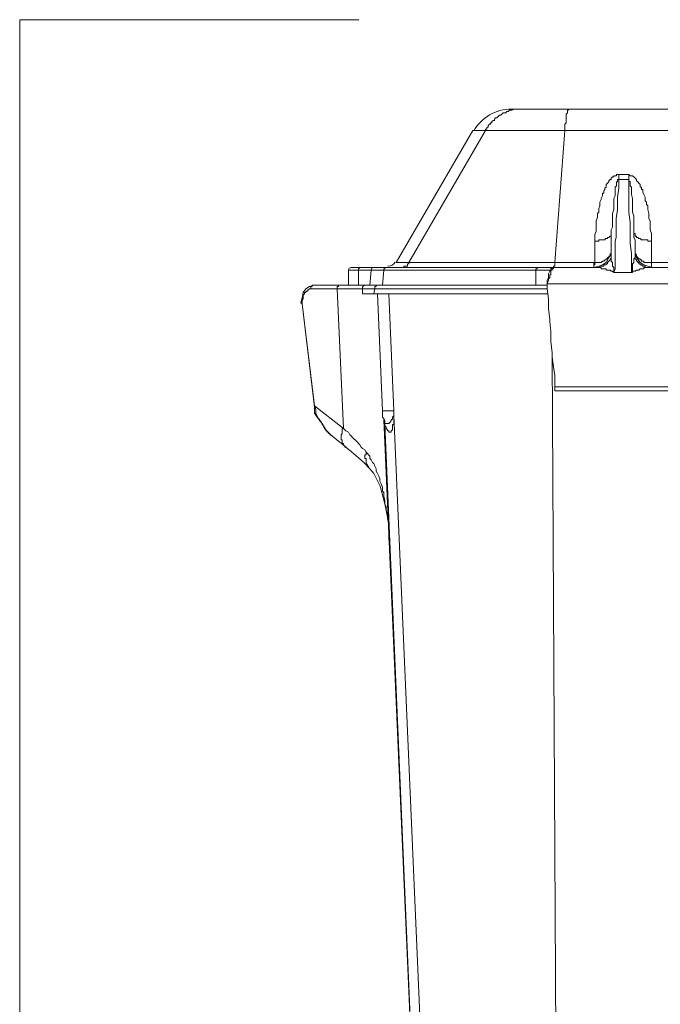
# Model space of a CAD drawing. Units: inches. Extents: x 2.5 to 53.2, y 26.2 to 67.5.
# Drawn here: x 5.7 to 15.1, y 52.9 to 67.4 of the extents above; entities that cross this region are included whole.
import ezdxf

# ---------------------------------------------------------------- set-up
doc = ezdxf.new("R2010")
doc.units = ezdxf.units.IN
doc.header["$MEASUREMENT"] = 0
doc.layers.add('Layer 1', color=7, linetype='Continuous')

# ---------------------------------------------------------------- blocks, each defined once
blk = doc.blocks.new('block 12')
at = {"layer": 'Layer 1', "color": 250, "lineweight": 18, "true_color": 0x231f20}
blk.add_open_spline([(12.885, 66.063), (12.885, 66.063), (12.885, 66.063), (12.885, 66.063), (12.656, 66.063), (12.447, 65.941), (12.333, 65.744)], degree=3, knots=[0, 0, 0, 0, 1, 1, 1, 2, 2, 2, 2], dxfattribs=at)
blk = doc.blocks.new('block 13')
at = {"layer": 'Layer 1', "color": 250, "lineweight": 18, "true_color": 0x231f20}
blk.add_open_spline([(11.075, 63.758), (11.075, 63.758), (11.077, 63.758), (11.077, 63.758), (11.121, 63.758), (11.16, 63.781), (11.182, 63.82)], degree=3, knots=[0, 0, 0, 0, 1, 1, 1, 2, 2, 2, 2], dxfattribs=at)
blk = doc.blocks.new('block 14')
at = {"layer": 'Layer 1', "color": 250, "lineweight": 18, "true_color": 0x231f20}
for points in [[(10.531, 63.74), (10.513, 63.739), (10.498, 63.724), (10.497, 63.705)], [(10.743, 63.482), (10.719, 63.48), (10.699, 63.46), (10.699, 63.436)]]:
    blk.add_open_spline(points, degree=3, dxfattribs=at)
blk.add_open_spline([(10.867, 63.74), (10.867, 63.74), (10.865, 63.74), (10.865, 63.74), (10.846, 63.74), (10.83, 63.725), (10.828, 63.705)], degree=3, knots=[0, 0, 0, 0, 1, 1, 1, 2, 2, 2, 2], dxfattribs=at)

msp = doc.modelspace()

# ---------------------------------------------------------------- linework, layer by layer
at = {"layer": 'Layer 1', "color": 250, "lineweight": 20, "true_color": 0x231f20}
msp.add_lwpolyline([(8.534, 30.827), (5.672, 30.827), (5.672, 67.374), (10.646, 67.374)], dxfattribs=at)
at = {"layer": 'Layer 1', "color": 250, "lineweight": 18, "true_color": 0x231f20}
for points in [[(12.894, 66.045), (12.875, 66.045), (12.857, 66.045), (12.839, 66.027), (12.82, 66.027), (12.802, 66.008), (12.783, 66.008), (12.765, 66.008), (12.746, 65.99), (12.728, 65.972), (12.709, 65.972), (12.691, 65.953), (12.672, 65.935), (12.654, 65.935), (12.636, 65.916), (12.636, 65.897), (12.617, 65.897), (12.599, 65.879), (12.599, 65.861), (12.58, 65.861), (12.58, 65.842), (12.562, 65.842), (12.544, 65.824), (12.544, 65.805), (12.525, 65.787), (12.525, 65.769), (12.507, 65.769), (12.507, 65.75)], [(12.894, 66.063), (20.842, 66.063)], [(12.894, 66.045), (12.931, 66.063)], [(12.949, 66.063), (12.931, 66.063)], [(12.968, 66.063), (12.949, 66.063)], [(12.986, 66.063), (12.968, 66.063)], [(13.023, 66.063), (12.986, 66.063)], [(13.041, 66.063), (13.023, 66.063)], [(13.06, 66.063), (13.041, 66.063)], [(13.742, 66.063), (13.742, 66.063), (13.724, 66.063), (13.724, 66.045), (13.706, 66.045), (13.706, 66.027), (13.706, 66.008), (13.687, 65.99), (13.687, 65.972), (13.687, 65.953), (13.687, 65.934), (13.687, 65.916), (13.687, 65.897), (13.687, 65.879), (13.687, 65.861), (13.668, 65.842), (13.668, 65.805), (13.668, 65.787), (13.668, 65.75)], [(11.197, 63.814), (12.322, 65.75)], [(11.382, 63.814), (12.507, 65.75)], [(12.322, 65.75), (21.414, 65.75)], [(13.521, 63.814), (13.668, 65.75)], [(14.461, 65.104), (14.443, 65.104), (14.425, 65.104), (14.425, 65.086), (14.406, 65.086), (14.388, 65.086), (14.388, 65.068), (14.369, 65.068), (14.351, 65.05), (14.351, 65.031), (14.333, 65.031), (14.314, 65.012), (14.314, 64.994), (14.295, 64.976), (14.277, 64.957), (14.277, 64.939), (14.277, 64.92), (14.258, 64.902), (14.258, 64.883), (14.24, 64.865), (14.24, 64.828), (14.222, 64.828), (14.222, 64.791), (14.203, 64.754), (14.203, 64.736), (14.185, 64.699), (14.185, 64.662), (14.185, 64.643), (14.166, 64.607), (14.166, 64.588), (14.166, 64.551), (14.148, 64.533), (14.148, 64.496), (14.148, 64.478), (14.129, 64.422), (14.129, 64.404), (14.129, 64.349), (14.129, 64.312), (14.129, 64.275), (14.111, 64.219), (14.111, 64.182), (14.111, 64.127)], [(14.461, 65.031), (14.461, 65.031), (14.443, 65.031), (14.443, 65.012), (14.443, 64.994), (14.425, 64.994), (14.425, 64.976), (14.425, 64.957), (14.425, 64.939), (14.406, 64.92), (14.406, 64.902), (14.406, 64.865), (14.406, 64.846), (14.406, 64.81), (14.406, 64.791), (14.388, 64.754), (14.388, 64.717), (14.388, 64.681), (14.388, 64.644), (14.388, 64.588), (14.369, 64.533), (14.369, 64.478), (14.369, 64.404), (14.369, 64.33), (14.351, 64.293)], [(14.388, 63.666), (14.406, 63.722), (14.406, 63.869), (14.406, 63.998), (14.406, 64.128), (14.424, 64.182), (14.424, 64.312), (14.424, 64.459), (14.443, 64.588), (14.443, 64.625), (14.443, 64.773), (14.461, 64.902), (14.461, 65.031)], [(14.609, 65.104), (14.461, 65.104)], [(14.461, 65.031), (14.461, 65.104)], [(14.609, 65.031), (14.461, 65.031)], [(14.941, 64.127), (14.941, 64.146), (14.941, 64.182), (14.941, 64.238), (14.922, 64.293), (14.922, 64.33), (14.922, 64.367), (14.922, 64.422), (14.904, 64.459), (14.904, 64.515), (14.904, 64.533), (14.886, 64.588), (14.886, 64.607), (14.886, 64.643), (14.867, 64.662), (14.867, 64.699), (14.849, 64.717), (14.849, 64.754), (14.849, 64.773), (14.83, 64.81), (14.812, 64.846), (14.812, 64.865), (14.812, 64.883), (14.793, 64.883), (14.793, 64.92), (14.775, 64.92), (14.775, 64.939), (14.775, 64.957), (14.756, 64.976), (14.738, 64.994), (14.72, 65.012), (14.72, 65.031), (14.701, 65.05), (14.682, 65.068), (14.664, 65.086), (14.646, 65.086), (14.628, 65.086), (14.609, 65.105)], [(14.609, 65.031), (14.609, 65.104)], [(14.682, 64.275), (14.682, 64.349), (14.682, 64.422), (14.682, 64.496), (14.664, 64.551), (14.664, 64.625), (14.664, 64.68), (14.664, 64.717), (14.664, 64.754), (14.646, 64.809), (14.646, 64.828), (14.646, 64.865), (14.646, 64.883), (14.646, 64.92), (14.627, 64.939), (14.627, 64.957), (14.627, 64.976), (14.627, 64.994), (14.609, 65.012), (14.609, 65.031)], [(14.609, 65.031), (14.609, 64.994), (14.609, 64.865), (14.609, 64.736), (14.609, 64.588), (14.609, 64.551), (14.627, 64.404), (14.627, 64.274), (14.627, 64.127), (14.627, 64.09), (14.646, 63.943), (14.646, 63.814), (14.646, 63.666)], [(14.351, 64.293), (14.351, 64.293)], [(14.351, 64.293), (14.351, 63.98)], [(14.682, 64.256), (14.682, 64.275)], [(14.682, 64.275), (14.682, 64.275)], [(14.111, 64.127), (14.129, 64.127), (14.148, 64.127), (14.166, 64.127), (14.166, 64.146), (14.184, 64.146), (14.203, 64.146), (14.222, 64.146), (14.24, 64.146), (14.259, 64.146), (14.259, 64.164), (14.277, 64.164), (14.295, 64.164), (14.295, 64.182), (14.314, 64.182), (14.332, 64.201), (14.351, 64.201), (14.351, 64.219), (14.351, 64.238), (14.351, 64.256)], [(14.111, 64.127), (14.111, 63.814)], [(14.682, 64.256), (14.682, 64.256)], [(14.682, 64.256), (14.682, 64.238), (14.682, 64.201), (14.682, 64.182), (14.701, 64.146), (14.701, 64.127), (14.701, 64.09), (14.701, 64.072), (14.701, 64.053), (14.701, 64.017), (14.701, 63.998)], [(14.701, 64.219), (14.701, 64.219), (14.701, 64.238), (14.682, 64.238), (14.682, 64.256)], [(14.941, 64.127), (14.922, 64.127), (14.904, 64.127), (14.886, 64.127), (14.886, 64.146), (14.867, 64.146), (14.849, 64.146), (14.83, 64.146), (14.812, 64.146), (14.793, 64.146), (14.775, 64.164), (14.756, 64.164), (14.738, 64.182), (14.72, 64.182), (14.72, 64.201), (14.701, 64.201), (14.701, 64.219)], [(14.941, 63.814), (14.941, 64.127)], [(14.351, 63.98), (14.351, 63.943), (14.314, 63.888), (14.277, 63.814), (14.222, 63.777), (14.166, 63.758)], [(14.351, 63.98), (14.351, 63.98)], [(14.351, 63.888), (14.351, 63.906), (14.351, 63.924), (14.351, 63.943), (14.351, 63.961), (14.351, 63.98)], [(14.701, 63.98), (14.701, 63.998)], [(14.959, 63.74), (14.886, 63.758), (14.83, 63.777), (14.775, 63.814), (14.72, 63.888), (14.701, 63.943), (14.701, 63.98)], [(14.701, 63.98), (14.701, 63.98)], [(14.701, 63.888), (14.701, 63.906), (14.701, 63.924), (14.701, 63.943), (14.701, 63.961), (14.701, 63.98)], [(14.111, 63.814), (14.111, 63.814), (14.129, 63.814), (14.148, 63.814), (14.166, 63.814), (14.184, 63.814), (14.203, 63.814), (14.222, 63.832), (14.24, 63.832), (14.259, 63.851), (14.277, 63.851), (14.277, 63.869), (14.295, 63.869), (14.295, 63.887), (14.314, 63.887), (14.314, 63.906), (14.332, 63.906), (14.332, 63.924), (14.332, 63.943)], [(14.351, 63.888), (14.351, 63.888), (14.351, 63.869), (14.332, 63.869), (14.332, 63.851), (14.314, 63.832), (14.295, 63.814), (14.295, 63.795), (14.277, 63.795), (14.277, 63.777), (14.259, 63.777), (14.24, 63.777), (14.24, 63.758), (14.222, 63.758), (14.203, 63.758), (14.184, 63.758), (14.184, 63.74), (14.166, 63.74), (14.148, 63.74), (14.129, 63.74)], [(14.388, 63.666), (14.388, 63.685), (14.388, 63.703), (14.388, 63.722), (14.388, 63.739), (14.369, 63.758), (14.369, 63.777), (14.369, 63.795), (14.369, 63.814), (14.351, 63.832), (14.351, 63.869), (14.351, 63.888)], [(14.646, 63.666), (14.646, 63.685), (14.664, 63.703), (14.664, 63.722), (14.664, 63.739), (14.664, 63.758), (14.664, 63.777), (14.664, 63.795), (14.682, 63.814), (14.682, 63.832), (14.682, 63.851), (14.682, 63.869), (14.701, 63.888)], [(14.701, 63.961), (14.701, 63.961)], [(14.701, 63.961), (14.701, 63.961)], [(14.701, 63.961), (14.701, 63.961)], [(14.701, 63.961), (14.701, 63.943)], [(14.701, 63.943), (14.701, 63.943)], [(14.701, 63.943), (14.701, 63.943)], [(14.701, 63.943), (14.701, 63.943), (14.72, 63.924), (14.72, 63.906), (14.738, 63.888), (14.757, 63.869), (14.775, 63.869), (14.775, 63.851), (14.793, 63.851), (14.793, 63.832), (14.812, 63.832), (14.83, 63.832), (14.83, 63.814), (14.849, 63.814), (14.867, 63.814), (14.886, 63.814), (14.904, 63.814), (14.922, 63.814), (14.941, 63.814)], [(14.904, 63.74), (14.904, 63.74), (14.885, 63.74), (14.867, 63.74), (14.849, 63.74), (14.849, 63.758), (14.83, 63.758), (14.812, 63.758), (14.793, 63.777), (14.775, 63.777), (14.775, 63.795), (14.757, 63.795), (14.757, 63.814), (14.738, 63.814), (14.738, 63.832), (14.72, 63.832), (14.72, 63.851), (14.701, 63.869), (14.701, 63.888)], [(10.496, 63.703), (10.496, 63.482)], [(10.496, 63.703), (10.496, 63.703), (10.515, 63.703), (10.533, 63.703), (10.552, 63.703), (10.57, 63.703), (10.589, 63.703), (10.607, 63.703), (10.626, 63.703), (10.644, 63.703)], [(10.533, 63.74), (13.503, 63.74)], [(10.681, 63.74), (10.681, 63.74), (10.662, 63.74), (10.644, 63.722), (10.644, 63.703)], [(10.644, 63.703), (10.829, 63.703)], [(10.644, 63.703), (10.644, 63.685), (10.644, 63.648), (10.644, 63.63), (10.644, 63.611), (10.644, 63.592), (10.644, 63.574), (10.644, 63.537), (10.644, 63.518), (10.644, 63.5), (10.644, 63.482)], [(10.81, 63.482), (10.828, 63.703)], [(10.829, 63.703), (13.244, 63.703)], [(11.013, 63.703), (10.994, 63.482)], [(11.05, 63.74), (11.05, 63.74), (11.031, 63.74), (11.031, 63.722), (11.013, 63.722), (11.013, 63.703)], [(11.197, 63.814), (14.093, 63.814)], [(11.271, 63.74), (11.271, 63.74), (11.289, 63.74), (11.308, 63.74), (11.308, 63.758), (11.326, 63.758), (11.345, 63.758), (11.363, 63.758), (11.363, 63.777), (11.363, 63.795), (11.382, 63.795), (11.382, 63.814)], [(13.263, 63.74), (13.263, 63.74), (13.263, 63.722), (13.244, 63.722), (13.244, 63.703)], [(13.244, 63.703), (13.244, 63.703), (13.244, 63.666), (13.244, 63.648), (13.244, 63.63), (13.244, 63.592), (13.244, 63.574), (13.244, 63.555), (13.244, 63.537), (13.244, 63.518), (13.244, 63.5), (13.244, 63.482)], [(13.244, 63.703), (13.263, 63.703), (13.281, 63.703), (13.299, 63.703), (13.318, 63.703), (13.336, 63.703), (13.355, 63.703), (13.373, 63.703), (13.392, 63.703), (13.41, 63.703), (13.429, 63.703)], [(13.466, 63.703), (13.447, 63.685), (13.429, 63.648), (13.429, 63.592), (13.41, 63.555)], [(13.429, 63.703), (13.429, 63.703), (13.447, 63.703), (13.466, 63.703)], [(13.502, 63.74), (13.484, 63.74), (13.484, 63.722), (13.466, 63.722)], [(13.502, 63.74), (13.502, 63.74), (13.484, 63.74), (13.466, 63.74), (13.466, 63.722)], [(13.466, 63.722), (13.466, 63.703)], [(13.466, 63.722), (13.466, 63.722)], [(13.466, 63.722), (13.466, 63.722)], [(13.484, 63.703), (13.466, 63.703), (13.466, 63.685), (13.466, 63.666)], [(13.502, 63.74), (13.502, 63.74), (13.502, 63.722), (13.484, 63.722)], [(13.484, 63.722), (13.484, 63.722), (13.484, 63.703)], [(13.502, 63.758), (13.521, 63.758), (13.521, 63.777), (13.521, 63.795), (13.521, 63.814)], [(13.502, 63.74), (13.502, 63.74), (13.502, 63.758)], [(13.502, 63.74), (14.129, 63.74)], [(13.502, 63.74), (13.502, 63.74)], [(14.093, 63.814), (14.111, 63.814)], [(14.093, 63.777), (14.111, 63.777), (14.111, 63.795), (14.111, 63.814)], [(14.093, 63.777), (14.093, 63.777), (14.093, 63.795), (14.093, 63.814)], [(14.093, 63.758), (14.093, 63.758), (14.093, 63.777)], [(14.093, 63.758), (14.093, 63.758), (14.093, 63.777)], [(14.166, 63.758), (14.093, 63.74)], [(14.093, 63.74), (14.093, 63.74), (14.093, 63.758)], [(14.093, 63.74), (14.093, 63.74), (14.093, 63.758)], [(14.129, 63.74), (14.129, 63.74)], [(14.388, 63.666), (14.388, 63.666), (14.369, 63.685), (14.351, 63.685), (14.332, 63.703), (14.314, 63.703), (14.295, 63.703), (14.277, 63.703), (14.277, 63.722), (14.259, 63.722), (14.24, 63.722), (14.222, 63.722), (14.203, 63.722), (14.203, 63.739), (14.185, 63.739), (14.166, 63.739), (14.148, 63.739), (14.129, 63.739)], [(14.646, 63.666), (14.664, 63.666), (14.664, 63.685), (14.682, 63.685), (14.701, 63.685), (14.72, 63.703), (14.738, 63.703), (14.757, 63.703), (14.775, 63.722), (14.793, 63.722), (14.812, 63.722), (14.83, 63.722), (14.83, 63.739), (14.849, 63.739), (14.867, 63.739), (14.885, 63.739), (14.904, 63.739)], [(14.904, 63.74), (16.287, 63.74)], [(14.941, 63.814), (16.103, 63.814)], [(14.941, 63.814), (14.941, 63.814)], [(14.941, 63.814), (14.941, 63.814), (14.941, 63.795), (14.941, 63.777)], [(14.941, 63.814), (14.941, 63.814), (14.941, 63.795), (14.941, 63.777)], [(14.941, 63.777), (14.941, 63.777), (14.941, 63.758), (14.941, 63.74)], [(14.941, 63.777), (14.941, 63.758), (14.941, 63.74), (14.959, 63.74)], [(14.941, 63.74), (14.959, 63.74)], [(14.959, 63.74), (14.959, 63.74)], [(13.41, 63.555), (13.41, 63.5)], [(13.41, 63.5), (13.429, 63.555)], [(13.466, 63.666), (13.466, 63.648), (13.466, 63.63), (13.447, 63.63), (13.447, 63.611), (13.447, 63.592), (13.429, 63.574), (13.429, 63.556)], [(14.646, 63.666), (14.388, 63.666)], [(9.87, 63.426), (9.833, 63.371), (9.814, 63.297), (9.796, 63.223)], [(9.814, 63.261), (9.814, 63.261), (9.833, 63.279), (9.833, 63.297), (9.833, 63.316), (9.833, 63.334), (9.851, 63.353), (9.851, 63.371), (9.869, 63.371), (9.869, 63.39), (9.888, 63.39), (9.888, 63.408), (9.906, 63.408), (9.925, 63.427), (9.943, 63.427)], [(9.925, 63.463), (9.87, 63.426)], [(9.98, 63.482), (9.925, 63.463)], [(9.98, 63.482), (9.98, 63.482), (9.962, 63.482), (9.962, 63.463), (9.943, 63.463), (9.943, 63.445), (9.943, 63.427)], [(9.943, 63.426), (10.33, 63.426)], [(9.98, 63.482), (9.98, 63.482)], [(9.98, 63.482), (13.41, 63.482)], [(10.367, 63.482), (10.367, 63.482), (10.349, 63.482), (10.349, 63.463), (10.331, 63.463), (10.331, 63.445), (10.331, 63.427)], [(10.331, 63.426), (10.423, 61.379)], [(10.331, 63.426), (10.331, 63.426), (10.386, 63.426), (10.404, 63.426), (10.441, 63.426), (10.497, 63.426), (10.515, 63.426), (10.552, 63.426), (10.589, 63.426), (10.626, 63.426), (10.662, 63.426), (10.699, 63.426)], [(10.699, 63.426), (13.41, 63.426)], [(10.699, 63.353), (10.699, 63.426)], [(10.884, 63.426), (10.865, 63.353)], [(10.92, 63.482), (10.92, 63.482), (10.902, 63.482), (10.902, 63.463), (10.884, 63.463), (10.884, 63.445), (10.884, 63.427)], [(13.41, 63.5), (17.781, 63.5)], [(13.41, 63.5), (13.41, 63.5), (13.41, 63.482)], [(13.41, 63.5), (13.41, 63.5), (13.41, 63.482)], [(13.41, 63.5), (13.41, 63.5)], [(13.41, 63.482), (13.41, 63.482)], [(13.41, 63.482), (13.41, 63.427), (13.429, 63.279), (13.429, 63.131), (13.447, 62.984), (13.447, 62.947), (13.466, 62.8), (13.466, 62.652), (13.484, 62.486), (13.484, 62.431), (13.502, 62.283), (13.521, 62.154), (13.521, 61.988)], [(13.41, 63.482), (13.41, 63.482)], [(9.814, 63.205), (9.814, 63.205), (9.814, 63.223), (9.814, 63.242), (9.814, 63.26)], [(10.699, 63.353), (13.41, 63.353)], [(10.994, 61.638), (10.921, 63.353)], [(11.087, 63.353), (11.16, 61.638)], [(9.795, 63.223), (9.814, 63.205)], [(9.814, 63.205), (9.814, 63.205)], [(9.999, 61.693), (9.814, 63.205)], [(9.999, 61.711), (9.814, 63.205)], [(13.558, 48.821), (13.484, 62.449)], [(17.707, 61.988), (13.521, 61.988)], [(13.521, 61.988), (13.521, 61.988), (13.521, 61.97), (13.521, 61.951), (13.521, 61.933), (13.539, 61.933)], [(17.688, 61.933), (13.539, 61.933)], [(10.017, 61.656), (9.998, 61.711)], [(9.999, 61.693), (9.999, 61.711)], [(9.999, 61.711), (10.423, 61.38)], [(9.999, 61.693), (9.999, 61.675)], [(9.999, 61.675), (9.999, 61.619), (9.999, 61.601)], [(9.999, 61.601), (10.035, 61.546)], [(9.999, 61.601), (9.999, 61.601)], [(10.017, 61.656), (10.017, 61.601)], [(10.017, 61.601), (10.017, 61.601)], [(10.054, 61.527), (10.017, 61.6)], [(10.035, 61.546), (10.109, 61.453), (10.164, 61.361), (10.238, 61.287), (10.275, 61.25)], [(10.054, 61.527), (10.054, 61.527), (10.072, 61.509), (10.072, 61.49), (10.091, 61.49), (10.091, 61.472), (10.109, 61.453), (10.109, 61.435), (10.128, 61.416), (10.128, 61.398), (10.146, 61.398), (10.146, 61.379), (10.164, 61.361), (10.164, 61.343), (10.183, 61.343), (10.183, 61.324)], [(10.994, 61.638), (11.16, 61.638)], [(10.994, 61.638), (10.994, 61.601)], [(10.994, 61.601), (10.994, 61.582)], [(10.994, 61.582), (10.994, 61.546)], [(10.994, 61.546), (11.013, 61.527)], [(11.013, 61.527), (11.031, 61.49)], [(11.031, 61.435), (11.031, 61.435), (11.031, 61.416), (11.05, 61.398), (11.05, 61.38), (11.068, 61.361), (11.068, 61.343), (11.087, 61.343), (11.087, 61.324), (11.105, 61.324), (11.123, 61.324), (11.123, 61.343), (11.142, 61.361), (11.142, 61.38), (11.142, 61.398), (11.142, 61.416), (11.142, 61.435), (11.16, 61.435), (11.16, 61.453), (11.16, 61.472), (11.16, 61.49), (11.16, 61.508), (11.16, 61.527), (11.16, 61.546), (11.16, 61.564)], [(11.068, 61.453), (11.068, 61.453), (11.087, 61.453), (11.105, 61.472), (11.124, 61.49), (11.124, 61.508), (11.142, 61.508), (11.142, 61.527), (11.142, 61.546), (11.16, 61.564), (11.16, 61.582)], [(11.16, 61.582), (11.16, 61.601), (11.16, 61.619), (11.16, 61.638)], [(11.16, 61.564), (11.16, 61.564), (11.16, 61.582), (11.16, 61.601), (11.16, 61.619), (11.16, 61.637)], [(11.16, 61.564), (11.16, 61.582)], [(11.16, 61.582), (11.16, 61.582)], [(11.16, 61.582), (11.16, 61.582)], [(11.713, 48.821), (11.16, 61.564)], [(11.16, 61.564), (11.16, 61.564)], [(11.16, 61.564), (11.16, 61.564)], [(11.16, 61.564), (11.16, 61.564)], [(10.423, 61.379), (10.423, 61.379), (10.404, 61.379), (10.404, 61.361), (10.404, 61.343), (10.404, 61.324), (10.404, 61.306), (10.386, 61.287), (10.386, 61.269), (10.386, 61.25), (10.386, 61.232), (10.386, 61.213), (10.404, 61.213), (10.404, 61.195), (10.404, 61.176), (10.404, 61.158), (10.423, 61.158), (10.423, 61.14), (10.441, 61.121), (10.441, 61.103), (10.459, 61.103)], [(10.423, 61.379), (10.423, 61.379), (10.459, 61.343), (10.496, 61.324), (10.515, 61.287), (10.533, 61.269), (10.551, 61.25), (10.57, 61.232), (10.607, 61.195), (10.626, 61.176), (10.644, 61.158), (10.662, 61.14), (10.681, 61.103), (10.699, 61.084), (10.736, 61.066), (10.755, 61.029)], [(11.013, 61.509), (11.548, 49.319)], [(11.013, 61.509), (11.013, 61.509), (11.013, 61.49), (11.013, 61.472)], [(11.013, 61.472), (11.013, 61.472), (11.013, 61.453), (11.031, 61.435)], [(11.031, 61.49), (11.031, 61.472)], [(11.031, 61.49), (11.031, 61.49), (11.031, 61.472), (11.031, 61.453), (11.031, 61.435)], [(11.031, 61.472), (11.031, 61.472)], [(11.031, 61.472), (11.031, 61.472), (11.031, 61.453), (11.05, 61.453), (11.068, 61.453)], [(11.548, 49.319), (11.031, 61.435)], [(11.031, 61.435), (11.031, 61.435)], [(10.183, 61.324), (10.183, 61.324), (10.201, 61.324), (10.201, 61.306), (10.22, 61.306), (10.22, 61.287)], [(10.257, 61.269), (10.22, 61.287)], [(10.257, 61.269), (10.275, 61.25)], [(10.275, 61.25), (10.46, 61.103)], [(10.459, 61.103), (10.459, 61.103)], [(10.459, 61.103), (10.57, 61.011), (10.718, 60.882), (10.81, 60.789)], [(10.755, 61.029), (10.755, 61.029), (10.755, 61.011), (10.755, 60.992), (10.736, 60.992), (10.736, 60.974), (10.736, 60.955), (10.736, 60.937), (10.755, 60.937), (10.755, 60.918), (10.755, 60.9), (10.755, 60.881), (10.755, 60.863), (10.773, 60.845), (10.773, 60.826), (10.791, 60.826), (10.791, 60.808), (10.81, 60.789)], [(10.755, 61.029), (10.773, 61.011), (10.791, 60.992), (10.81, 60.974), (10.81, 60.937), (10.828, 60.918), (10.847, 60.881), (10.865, 60.863), (10.884, 60.826), (10.902, 60.789), (10.902, 60.752), (10.921, 60.716), (10.939, 60.679), (10.957, 60.642), (10.957, 60.605), (10.976, 60.568), (10.994, 60.513), (10.994, 60.457), (11.013, 60.439), (11.013, 60.384), (11.031, 60.328), (11.031, 60.273), (11.049, 60.236), (11.049, 60.181), (11.068, 60.107), (11.068, 60.052), (11.087, 59.978), (11.087, 59.904), (11.087, 59.886), (11.087, 59.812), (11.087, 59.793)], [(11.031, 60.955), (11.031, 60.955)], [(10.81, 60.789), (10.81, 60.789)], [(10.81, 60.789), (10.865, 60.716), (10.958, 60.531), (11.031, 60.273), (11.087, 59.978), (11.087, 59.738)]]:
    msp.add_lwpolyline(points, dxfattribs=at)

# ---------------------------------------------------------------- block references
at = {"layer": 'Layer 1'}
for name in ['block 12', 'block 14', 'block 13']:
    msp.add_blockref(name, (0, 0), dxfattribs=at)

doc.saveas('drawing.dxf')
